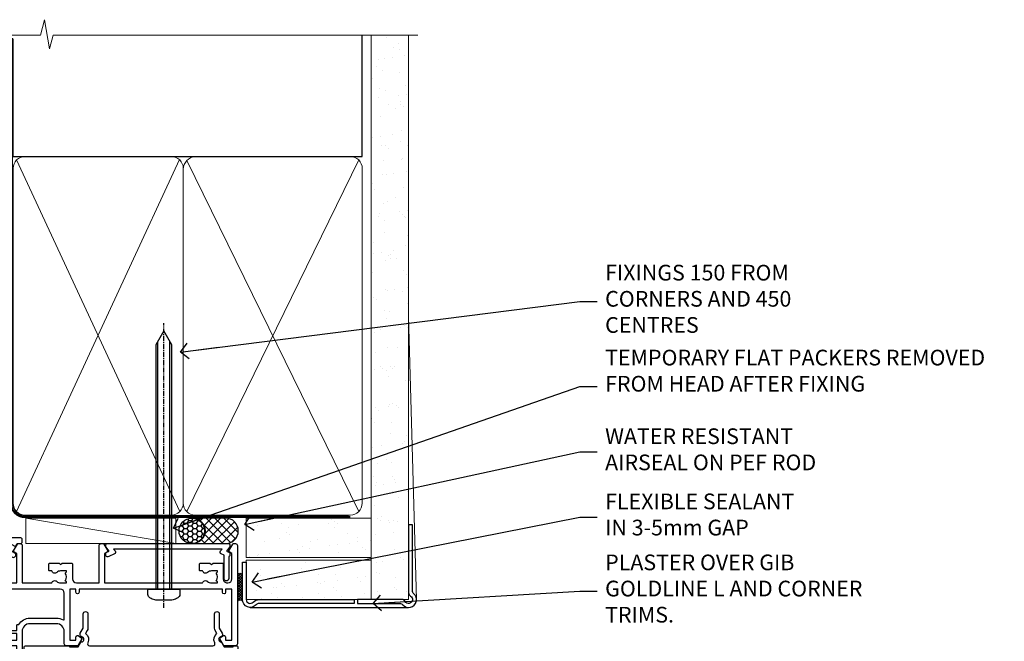
# Model space of a CAD drawing. Units: millimetres. Extents: x 0 to 210226, y -403 to 1143.
# Drawn here: x 782 to 1032, y 984 to 1143 of the extents above; entities that cross this region are included whole.
import ezdxf
from ezdxf import colors
from ezdxf.entities.mleader import LeaderData, LeaderLine
from ezdxf.math import Vec2, Vec3

# ---------------------------------------------------------------- set-up
doc = ezdxf.new("R2010")
doc.units = ezdxf.units.MM
for name, pattern in [('CENTER', [2, 1.25, -0.25, 0.25, -0.25]), ('CENTERLINE', [2, 1.25, -0.25, 0.25, -0.25]), ('Dashed', [564.4444465637206, 282.2222232818604, -282.2222232818602])]:
    doc.linetypes.add(name, pattern=pattern)
doc.layers.add('Aluminium Systems Ltd Joinery Detail', color=7, linetype='Continuous')
doc.layers.add('Aluminium Systems Ltd Notes', color=7, linetype='Continuous')
doc.styles.get("Standard").update_dxf_attribs({"font": 'arial.ttf'})

# ---------------------------------------------------------------- blocks, each defined once
blk = doc.blocks.new('90mm Framing Head CC Gib')
at = {"layer": 'Aluminium Systems Ltd Joinery Detail'}
h = blk.add_hatch(dxfattribs=at)
h.set_pattern_fill('AR-SAND', color=0, scale=0.15)
h.set_pattern_definition([(37.50000000000001, (61.66045092490373, 88.74499579476469), (-0.2400046943976069, 7.341198559940135), [0, -5.791200000000001, 0, -6.476999999999999, 0, -6.191249999999999]), (7.499999999999991, (61.66045092490373, 88.74499579476469), (6.74284924707004, 10.75237650852531), [0, -3.124199999999989, 0, -5.219699999999976, 0, -2.000249999999988]), (327.5, (56.97415092490365, 88.74499579476469), (11.86488555362187, 0.02155777017818536), [0, -1.905, 0, -6.858, 0, -8.9535]), (317.5, (56.97415092490365, 88.74499579476469), (11.45334678708446, 3.343939848858243), [0, -0.9524999999999999, 0, -4.495799999999999, 0, -5.1435])])
h.paths.add_polyline_path([(180.61357942141, 88.7708279423432), (171.1135900387524, 88.7708279423432), (171.113590038753, -54.99215190844598), (180.6135794214105, -54.99215190844598)])
at = {"layer": 'Aluminium Systems Ltd Joinery Detail', "color": 0, "linetype": 'Dashed'}
blk.add_line((79.90702482397339, 57.89868953384575, -1.000000000000032), (79.90702482397327, 87.85822892512624, -1.000000000000032), dxfattribs=at)
at = {"layer": 'Aluminium Systems Ltd Joinery Detail', "color": 0}
for p, q in [((168.8134264280377, 57.89868953384575, -1.000000000000025), (168.8134264280376, 88.7708279423432, -1.000000000000025)), ((79.90872482396972, 57.89868953384575, -1.000000000000025), (168.8134264280374, 57.89868953384575, -1.000000000000025))]:
    blk.add_line(p, q, dxfattribs=at)
at = {"layer": 'Aluminium Systems Ltd Joinery Detail', "color": 0, "lineweight": 5}
for p, q in [((80.79699455334858, -32.57602768084325, -1.000000000000025), (122.244289406273, 57.10359832773156, -1.000000000000025)), ((80.79699455334858, 57.00871980446937, -1.000000000000025), (122.3435558966331, -32.57602768084507, -1.000000000000025)), ((124.1251953553807, -32.57602768084325, -1.000000000000025), (167.9234566986623, 57.00871980447164, -1.000000000000025)), ((124.156780866489, 56.83464781023758, -1.000000000000025), (167.9234566986623, -32.57602768084325, -1.000000000000025)), ((182.6119125486681, -54.99215490149072), (180.6127294214112, 17.16652520017669))]:
    blk.add_line(p, q, dxfattribs=at)
at = {"layer": 'Aluminium Systems Ltd Joinery Detail', "color": 0, "linetype": 'Continuous', "lineweight": 5, "ltscale": 0.12, "elevation": -1.000000000000014}
blk.add_lwpolyline([(182.9879480272293, 88.7708279423432), (90.07936763175942, 88.7708279423432), (89.17565722327393, 85.3369242233066), (87.90906395990581, 92.75494913106832), (86.87170076539454, 88.7708279423432), (12.77629059318977, 88.7708279423432)], dxfattribs=at)
at = {"layer": 'Aluminium Systems Ltd Joinery Detail', "color": 0, "linetype": 'Dashed', "lineweight": 5, "ltscale": 0.01, "const_width": 0.25, "elevation": -0.7500000000000249}
blk.add_lwpolyline([(79.76741611105061, 88.09570103798342), (79.76838801660628, -30.42770876678014, 0.4175702237706115), (82.91930208207404, -33.61188689231176), (165.3356062361571, -33.60394172722226, 0.8591327104487766), (165.4728671864981, -33.94403600036094, 0.00905533045714731)], format="xyb", dxfattribs=at)
at = {"layer": 'Aluminium Systems Ltd Joinery Detail', "color": 0, "lineweight": 5}
blk.add_lwpolyline([(171.1135900387524, 88.7708279423432), (171.113590038753, -54.99215190844598), (180.6135794214105, -54.99215190844598), (180.61357942141, 88.7708279423432)], dxfattribs=at)
at = {"layer": 'Aluminium Systems Ltd Joinery Detail', "color": 0, "linetype": 'CENTER', "lineweight": 5, "ltscale": 3, "const_width": 0.5, "elevation": -0.5000000000000249}
blk.add_lwpolyline([(79.36830193081076, 82.75882767523399), (79.36883064616333, -30.42745069008379, 0.4209157528546889), (82.93271877258232, -33.99657167199439), (165.7748797079017, -33.99657167199439)], format="xyb", dxfattribs=at)
at = {"layer": 'Aluminium Systems Ltd Joinery Detail', "color": 0, "lineweight": 5, "elevation": -1.000000000000014}
blk.add_lwpolyline([(79.90702482397333, -28.31915806095822), (79.90702482397333, 54.8601428137099, -0.4142135623730941), (82.94557154410828, 57.89868953384575), (120.1949789058728, 57.89868953384575, -0.4142135623730958), (123.2335256260086, 54.8601428137099), (123.2335256260086, -28.31915806095822), (123.2335256260082, -30.42745069008379, -0.4142135623730958), (120.1949789058728, -33.46599741021964), (82.94557154410828, -33.46599741021964, -0.4142135623730941), (79.90702482397288, -30.42745069008379)], format="xyb", close=True, dxfattribs=at)
for points in [[(168.8134264280378, -28.52744340095887), (168.8134264280377, 54.86014281371126, 0.4142135623732923), (165.774879707902, 57.89868953384575), (126.2737723461404, 57.89868953384575, 0.3681854241386793), (123.2352256260055, 54.65185747371015), (123.2352256260055, -28.52744340095887)], [(168.8134264280378, 52.75185018458433), (168.8134264280378, -30.42745069008379, -0.4142135623730958), (165.7748797079024, -33.46599741021964), (126.2737723461409, -33.46599741021964, -0.4142135623730941), (123.2352256260055, -30.42745069008379), (123.2352256260055, 52.75185018458524)]]:
    blk.add_lwpolyline(points, format="xyb", dxfattribs=at)
at = {"layer": 'Aluminium Systems Ltd Joinery Detail', "color": 0}
blk.add_lwpolyline([(180.6119125486681, -35.99215490149072), (180.6119125486681, -53.26010409392188, 0.2679491924311203), (181.1119125486681, -54.12612949770619, -1.303225372841203), (179.7458871448837, -55.49215490149072, 0.267949192431124), (178.8798617410993, -54.99215490149072), (167.6119125486681, -54.99215490149072), (167.6119125486681, -55.99215490149072), (178.3758445711683, -55.99215490149072, -0.2134217652833892), (179.1212005636683, -56.32548823482398, 1.057279696267401), (181.9452458820015, -53.50144291649087, -0.2134217652833941), (181.6119125486681, -52.75608692399089), (181.6119125486681, -35.99215490149072)], format="xyb", close=True, dxfattribs=at)
blk = doc.blocks.new('Stucco Recessed CC AC35 Liner')
at = {"layer": 'Aluminium Systems Ltd Joinery Detail'}
h = blk.add_hatch(dxfattribs=at)
h.set_pattern_fill('HONEY', color=256, scale=0.25)
h.set_pattern_definition([(0, (30.50783152696386, 24000), (1.190625, 0.68740766125), [0.79375, -1.5875]), (120, (30.50783152696386, 24000), (-1.190624997398548, 0.6874076657558477), [0.7937499999999994, -1.587499999999999]), (59.99999999999999, (30.50783152696386, 24000), (2.601452275818872e-09, 1.374815327005847), [-1.5875, 0.79375])])
h.paths.add_polyline_path([(20.1620126560428, 2.251892196934932, -1), (26.65921629895541, 2.251892196934932, -1)])
h = blk.add_hatch(dxfattribs=at)
h.set_pattern_fill('ANSI37', color=256, scale=0.5)
h.set_pattern_definition([(45, (30.50783152696386, 24000), (-1.122532015133644, 1.122532015133644), []), (135, (30.50783152696386, 24000), (-1.122532015133644, -1.122532015133644), [])])
h.paths.add_polyline_path([(23.53566625760817, 5.500494018389873), (32.00446310626234, 5.500494018389873, -1), (32.00446310626438, -0.9967096245236462), (23.53566625760817, -0.9967096245236462, 1)])
h = blk.add_hatch(dxfattribs=at)
h.set_pattern_fill('AR-SAND', color=256, scale=0.15)
h.set_pattern_definition([(37.50000000000001, (105.6434465038456, -17.94156782380742), (-0.2400046943976069, 7.341198559940135), [0, -5.791200000000001, 0, -6.476999999999999, 0, -6.191249999999999]), (7.499999999999999, (105.6434465038456, -17.94156782380742), (6.74284924707004, 10.75237650852531), [0, -3.124200000000001, 0, -5.2197, 0, -2.00025]), (327.5, (100.9571465038457, -17.94156782380742), (11.86488555362187, 0.02155777017818643), [0, -1.905, 0, -6.858, 0, -8.9535]), (317.5, (100.9571465038457, -17.94156782380742), (11.45334678708446, 3.343939848858244), [0, -0.9524999999999999, 0, -4.495799999999999, 0, -5.1435])])
h.paths.add_polyline_path([(69.10932036465965, 5.4968978986617), (69.10932036465965, -4.5031021013383), (37.28122150749186, -4.503137439754937), (37.28122150749186, 5.496862560245063)])
h = blk.add_hatch(dxfattribs=at)
h.set_pattern_fill('AR-SAND', color=256, scale=0.15)
h.set_pattern_definition([(37.50000000000001, (105.6434465038456, -7.207144306135888), (-0.2400046943976069, 7.341198559940135), [0, -5.791200000000001, 0, -6.476999999999999, 0, -6.191249999999999]), (7.499999999999999, (105.6434465038456, -7.207144306135888), (6.74284924707004, 10.75237650852531), [0, -3.124200000000001, 0, -5.2197, 0, -2.00025]), (327.5, (100.9571465038457, -7.207144306135888), (11.86488555362187, 0.02155777017818643), [0, -1.905, 0, -6.858, 0, -8.9535]), (317.5, (100.9571465038457, -7.207144306135888), (11.45334678708446, 3.343939848858244), [0, -0.9524999999999999, 0, -4.495799999999999, 0, -5.1435])])
h.paths.add_polyline_path([(69.10932036465965, -5.23752561900983), (69.10932036465965, -15.23752561900983), (37.28122150749186, -15.23756095742647), (37.28122150749186, -5.237560957426467)])
at = {"layer": 'Aluminium Systems Ltd Joinery Detail', "lineweight": 5}
h = blk.add_hatch(dxfattribs=at)
h.set_pattern_fill('ANSI37', color=256, scale=0.15)
h.set_pattern_definition([(45.00000000000001, (-124.3865458397559, -567.4521688094464), (-0.3367596045400932, 0.3367596045400932), []), (135, (-124.3865458397559, -567.4521688094464), (-0.3367596045400932, -0.3367596045400932), [])])
edge = h.paths.add_edge_path()
edge.add_arc((35.67151449061203, -9.505003292950278), 0.9866125402710012, 51.83121232280979, 132.263901216659)
edge.add_line((35.00797179735491, -8.774855774401658), (35.00797179735491, -15.78308196227226))
edge.add_arc((35.71810245875167, -16.29457436684606), 0.8751628626695301, 45.838321747589305, 144.2355755388267, ccw=False)
edge.add_arc((38.28122150744275, -15.23756095743374), 1.99999999995119, 179.9999999997916, 192.3918244982081, ccw=False)
edge.add_line((36.28122150749186, -15.23756095742647), (36.28122150749141, -8.729334769555862))
blk.add_line((-18.89718788643233, 5.500494018389873), (19.36909725866639, -0.9967096245236462, -1.000000000000011), dxfattribs=at)
at = {"layer": 'Aluminium Systems Ltd Joinery Detail'}
for p, q in [((35.00797179735582, -8.77485577439802, -1.000000000000011), (35.00797179735582, -15.78308196226862, -1.000000000000011)), ((38.28122150749186, -17.23756095742647, -1.000000000000011), (78.60761283109741, -17.23790717163502, -1.000000000000011))]:
    blk.add_line(p, q, dxfattribs=at)
at = {"layer": 'Aluminium Systems Ltd Joinery Detail', "lineweight": 5}
blk.add_lwpolyline([(-18.89718788643233, 5.500494018389873), (19.3690972586582, 5.500494018389873), (19.36909725866639, -0.9967096245236462), (-18.89718788643643, -0.9967096245236462)], close=True, dxfattribs=at)
at = {"layer": 'Aluminium Systems Ltd Joinery Detail'}
blk.add_lwpolyline([(23.53566625761226, -0.9967096245236462), (32.00446310626643, -0.9967096245236462, 0.9999999999993697), (32.00446310626234, 5.500494018389873), (23.53566625760817, 5.500494018389873, -0.9999999999993697)], format="xyb", close=True, dxfattribs=at)
at = {"layer": 'Aluminium Systems Ltd Joinery Detail', "lineweight": 5, "elevation": -1.000000000000011}
for points in [[(37.28122150749186, -4.503137439754937), (69.10932036465965, -4.5031021013383), (69.10932036465965, 5.4968978986617), (37.28122150749186, 5.496862560245063)], [(37.28122150749186, -15.23756095742647), (69.10932036465965, -15.23752561900983), (69.10932036465965, -5.23752561900983), (37.28122150749186, -5.237560957426467)]]:
    blk.add_lwpolyline(points, close=True, dxfattribs=at)
at = {"layer": 'Aluminium Systems Ltd Joinery Detail', "elevation": -1.000000000000011}
blk.add_lwpolyline([(37.28122150749186, -5.737560957426467), (37.28122150749186, -15.23756095742647, 0.6885002580691579), (39.02657749999162, -15.90422762409071, -0.2134217652833945), (40.51728948499112, -15.23756095742647), (64.78122150749186, -15.23756095742647), (64.78122150749186, -16.23756095742647), (40.51728948499112, -16.23756095742647, 0.2134217652833893), (39.77193349249137, -16.57089429075859, -0.6885002580691693), (36.28122150749186, -15.23756095742647), (36.28122150749186, -5.737560957426467)], format="xyb", close=True, dxfattribs=at)
at = {"layer": 'Aluminium Systems Ltd Joinery Detail'}
blk.add_circle((23.41061447749911, 2.251892196934932), 3.248601821456305, dxfattribs=at)
at = {"layer": 'Aluminium Systems Ltd Joinery Detail', "lineweight": 5}
for centre, radius, start, end in [((35.67148843819814, -9.504274591352441, -1.000000000000011), 0.9860558519677073, 51.80385569436337, 132.2912578452005), ((35.71810245875258, -16.2945743668497, -1.000000000000011), 0.8751628626701816, 45.83832174771749, 144.2355755386751)]:
    blk.add_arc(centre, radius, start, end, dxfattribs=at)
blk = doc.blocks.new('_Open90')
at = {"color": 0, "linetype": 'ByBlock', "lineweight": -2}
for p, q in [((0, 0), (-2.439666651745029, 0)), ((-0.5, 0.5), (0, 0)), ((0, 0), (-0.5, -0.5))]:
    blk.add_line(p, q, dxfattribs=at)
blk = doc.blocks.new('F880-20761')
at = {"flags": 128}
blk.add_lwpolyline([(53.19993979992671, 8.899999999999185, 0.414213562373095), (53.39993979992653, 8.699999999999367), (54.09993979992635, 8.699999999999367, 0.414213562373095), (54.39993979992653, 8.999999999999549), (54.39993979992653, 9.499999999999549, 0.414213562373095), (53.89993979992653, 9.999999999999549), (0.5, 9.999999999999549, 0.414213562373095), (0, 9.499999999999549), (0, 8.999999999999549, 0.414213562373095), (0.3000000000001819, 8.699999999999367), (11.30006019992618, 8.699999999999367, 0.414213562373095), (11.500060199926, 8.899999999999185), (11.500060199926, 8.999999999999549), (13.74536066385201, 8.999999999999606), (14.42685784688365, 7.819619537214923, 0.2679476523872263), (14.60006204532158, 7.71961999999667, -0.7673213018796514), (14.90006604034136, 6.600008129737493), (14.50006314118548, 6.369056678453038, 0.4142090346458582), (14.28045812132007, 5.549445487081815), (15.02681759081099, 4.25672094186621), (15.02681759081099, 0.5999999999999126, 0.9999999999999999), (16.2268175908099, 0.5999999999999126), (16.22681759081081, 4.25672094186621, 0.1316531771312074), (16.06604647222923, 4.856723718547531), (15.61702604860841, 5.634445107027663, 0.3819415662783746), (16.18910723488045, 7.965133761450037, -0.5658703134631382), (16.63051164128285, 8.699999999999367), (48.06948835856895, 8.699999999999367, -0.56587031346322), (48.51089276497225, 7.965133761450037, 0.3819415662783539), (49.0829739512443, 5.634445107029482), (48.63395352762348, 4.856723718547531, 0.1316531771312601), (48.47318240904187, 4.25672094186621), (48.4731824090419, 0.599999999999909, 0.9999999999999999), (49.67318240904171, 0.599999999999909), (49.67318240904171, 4.25672094186621), (50.41954187853173, 5.549445487081815, 0.4142090346458581), (50.19993685866723, 6.369056678453038), (49.79993395951135, 6.600008129737493, -0.7673213018794922), (50.09993795453113, 7.71961999999667, 0.2679476523871789), (50.273142152969, 7.819619537214866), (50.95463933600064, 8.999999999999606), (53.19993979992671, 8.999999999999549)], format="xyb", close=True, dxfattribs=at)
blk = doc.blocks.new('F803-20642')
at = {"flags": 128}
for points in [[(43.9865751806592, 7.335450283687118, 0.5666580929875975), (42.75887261842928, 6.950010723232362), (42.17499858885435, 6.950010723243048, 0.4142135623784227), (41.97499858885089, 6.75001072324323), (41.97499858885135, 5.15001072320967, 0.414213562373095), (42.17499858885117, 4.950010723209852), (44.59999858891319, 4.950010723209852), (44.99999858891283, 5.350010723209943), (45.39999858891247, 4.950010723209852), (47.82499858897268, 4.950010723209845, 0.414213562373095), (48.02499858897249, 5.150010723209663), (48.02499858897284, 9.000010723207753, -0.4142135623730452), (49.02499858897278, 10.00001072320764), (54.7999985888398, 10.00001072320809), (54.7999985888398, 0.4999999980068299, 0.4142135300680742), (55.29999853369168, -1.993170073433248e-09), (55.82037772837248, -5.938842484454199e-08, 0.2679492219855688), (55.99358283118875, 0.09999994061216633), (56.9732036695907, 1.796753004891615, 0.4142135623746078), (56.89999858883471, 2.069958085649704), (56.19999858883941, 2.474103274082028), (56.19999858883943, 10.00001072320764), (81.15894358172488, 10.00001072320718, 0.5666580929713123), (82.3866461439302, 9.614571162783806, -0.1837465194457515), (83.40006955219906, 10.00001072320741), (84.92506955220597, 10.00001072322242), (84.92506955220597, 9.754637660753462), (84.56828732796157, 9.455261827979585, -0.3639702342667678), (84.56828732796203, 7.494759618434829), (84.92506955220597, 7.195383785660953), (84.92506955220597, 6.950010723253046), (83.40006955220633, 6.950010723206661, -0.1837465194615916), (82.38664614384072, 7.335450283660736, 0.5666580929875811), (81.15894358161711, 6.950010723232355), (80.5750093520644, 6.950010723243041, 0.4142135623784227), (80.37500935206094, 6.750010723243223), (80.3750093520614, 5.150010723209663, 0.414213562373095), (80.57500935206122, 4.950010723209845), (83.00000935212324, 4.950010723209845), (83.40000935212288, 5.350010723209936), (83.80000935212252, 4.950010723209845), (86.22500935218272, 4.950010723209838, 0.414213562373095), (86.42500935218254, 5.150010723209656), (86.42500935218288, 9.00001072320786, -0.4142135623731367), (87.42500935218322, 10.00001072320786), (87.59999858883748, 10.00001072320786, -0.4142135623728952), (88.59999858883725, 9.000010723208314), (88.5999985888404, 2.47410327408185), (87.89999858884653, 2.069958085650152, 0.4142135623745509), (87.82679350809008, 1.796753004891608), (88.806414346492, 0.09999994061215922, 0.267949221985766), (88.97961944930842, -5.938843194996934e-08), (89.50000005512447, -1.992608744671998e-09, 0.4142135300682074), (89.99999999997658, 0.4999999980073913), (89.99999999997658, 25.50000001103079, 0.414213562373095), (89.49999999997658, 26.00000001103079), (86.61247491298877, 26.00000001105353, 0.2679589573964787), (86.43926618802038, 25.8999936988311), (85.50003388414711, 24.2730587050596, 0.4141991680877466), (85.57324040904155, 23.99986120675599), (86.24779564470077, 23.61039513536024, 0.7792144500507142), (87.00000295739233, 23.80000001105371), (87.00000295739233, 24.60000001103025), (88.59999999997694, 24.60000001103025), (88.59999999997694, 11.60001072320322), (87.00000295739233, 11.60001072320311), (87.00000295739233, 12.40001072320318, 0.9999999999999999), (86.20000295739237, 12.40001072320318), (86.20000295739226, 11.60001072320311), (49.69999704262364, 11.60001072320277), (49.69999704262364, 12.40001072320273, 0.9999999999999999), (48.89999704262368, 12.40001072320273), (48.89999704262368, 11.60001072320277), (47.30000000003815, 11.60001072320277), (47.30000000003997, 24.60000001103116), (48.89999704262368, 24.60000001103025), (48.89999704262368, 23.80000001105371, 0.7792144500507141), (49.65220435531523, 23.61039513536024), (50.32675959097446, 23.99986120675611, 0.4141991680885164), (50.39996611586889, 24.2730587050596), (49.46073381199562, 25.89999369883024, 0.267958957398346), (49.28752508702576, 26.00000001105262), (46.40000000004079, 26.00000001100896, 0.4142135623736278), (45.90000000003988, 25.50000001100896), (45.90000000004022, 22.40000001101645, -0.414213562373095), (43.90000000004045, 20.40000001101622), (37.2000000000811, 20.40000001101542, -0.4142135623720545), (35.20000000008093, 22.40000001100815), (35.19999999999914, 44.50000001105445, 0.414213562373095), (34.69999999999914, 45.00000001105445), (32.19999999999914, 45.00000001105445, 0.414213562373095), (31.69999999999914, 44.50000001105445), (31.69999999999914, 43.20000001105392, 0.9999999999999999), (32.59999999999787, 43.20000001105392), (32.59999999999878, 44.00000001105445), (34.09999999999878, 44.00000001105445), (34.09999999999878, 38.50000001105388), (32.59999999999878, 38.50000001105388), (32.59999999999878, 39.30000001105451, 0.9999999999999999), (31.69999999999823, 39.30000001105451), (31.70000000000017, 38.00000001105285, 0.4142135623724957), (32.20000000000017, 37.50000001105399), (33.7999999999986, 37.50000001105388), (33.79999999999859, 29.80000001105372), (32.09999999999877, 29.80000001105463, 0.9999999999999999), (32.09999999999877, 29.00000001105445), (33.79999999999859, 29.00000001105445), (33.79999999999859, 26.00000001100897), (23.48871270555742, 26.00000001105445, 0.2679793930045895), (23.05567182911022, 25.74995120494031), (21.75699999999802, 23.50000001105445), (17.19999999999931, 23.50000001105445), (17.19999999999931, 25.00000001105445), (18.69999999999914, 25.00000001105445, 0.9999999999999999), (18.69999999999914, 26.00000001105445), (0.5000000000002292, 26.00000001105445, 0.414213562373095), (2.291500322826323e-13, 25.50000001105445), (-2.291500322826323e-13, 0.499999999997728, 0.4142135623733614), (0.5000000000015898, 1.77635683940025e-15), (1.020377784731606, 1.77635683940025e-15, 0.2679491924319853), (1.193582865488819, 0.1000000000005361), (2.173203669603708, 1.796753004891629, 0.414213562374551), (2.099998588846802, 2.069958085649718), (1.39999858885295, 2.474103274081871), (1.399998588856079, 9.000010723208222, -0.4142135623729452), (2.399998588856022, 10.00001072320765), (2.574987825532617, 10.00001072320765, -0.414213562369632), (3.574987825533867, 9.000010723219477), (3.574987825579456, 5.150010723209677, 0.414213562373095), (3.774987825579274, 4.950010723209859), (6.199987825639482, 4.950010723209859), (6.599987825639118, 5.35001072320995), (6.999987825638755, 4.950010723209859), (9.424987825700782, 4.950010723209852, 0.414213562373095), (9.6249878257006, 5.15001072320967), (9.624987825701055, 6.75001072324323, 0.4142135623784227), (9.424987825697599, 6.950010723243048), (8.841113796065315, 6.950010723207692, 0.5666580929713126), (7.613411233860006, 7.335450283631078, -0.1837465194457514), (6.599987825591143, 6.950010723207471), (5.07498782558423, 6.950010723192465), (5.07498782558423, 7.195383785661308), (5.431770049828629, 7.494759618435184, -0.3639702342667677), (5.431770049828174, 9.45526182797994), (5.07498782558423, 9.754637660753817), (5.07498782558423, 10.00001072316172), (6.599987825583867, 10.00001072320811, -0.18374651946159), (7.613411233949478, 9.614571162754148, 0.5666580929875871), (8.841113796179002, 10.00001072320719), (28.19998923666776, 10.00001072320719), (28.5999892366674, 10.40001072320774), (28.99998923666703, 10.00001072320765), (33.79999858898441, 10.00001072320765), (33.79999858898441, 2.474103274081978), (33.09999858898914, 2.069958085649711, 0.4142135623746079), (33.02679350823311, 1.796753004891622), (34.00641434663518, 0.09999994061211659, 0.2679492219855619), (34.17961944945145, -5.938847458253349e-08), (34.69999864413217, -1.99316296800589e-09, 0.4142135300680742), (35.19999858898404, 0.499999998006837), (35.19999858898404, 10.0000107232081), (42.75887261854331, 10.00001072323345, 0.5666580929713123), (43.98657518074862, 9.614571162810075, -0.1837465194457515), (44.99999858901748, 10.00001072323368), (46.52499858902439, 10.00001072324869), (46.52499858902439, 9.754637660779844), (46.16821636477999, 9.455261828005968, -0.3639702342667678), (46.16821636478045, 7.494759618461211), (46.52499858902439, 7.195383785687335), (46.52499858902439, 6.950010723279428), (44.99999858902476, 6.950010723233044, -0.1837465194615946)], [(33.7999999999995, 24.60000001105299), (33.7999999999999, 22.90000001105505), (32.59999999999877, 22.90000001105545, 0.9999999999999999), (32.59999999999877, 22.10000001105481), (33.79999999999995, 22.10000001105481), (33.79999999999995, 20.80000001105486, 0.4142135623730534), (33.99999999999994, 20.60000001105481), (34.31555897968622, 20.60000001105481, 0.2587771750804047), (37.20000000008054, 19.00000001101636), (43.90000000003982, 19.00000001101557, 0.1316524975873372), (45.60000000003953, 19.45551363814797, -0.577350269189602), (45.90000000003943, 19.28230855739104), (45.90000000003863, 12.60001072320301, -0.4142135623730617), (44.90000000003863, 11.60001072320324), (1.399999999999864, 11.60001072320324), (1.399999999999382, 22.10000001105436), (2.600000000000591, 22.10000001105482, 0.9999999999999999), (2.600000000000591, 22.90000001105545), (1.399999999999411, 22.90000001105506), (1.399999999999411, 24.60000001105482), (15.79999999999967, 24.60000001105391), (15.79999999999967, 23.50000001105491, 0.414213562373095), (17.19999999999976, 22.10000001105482), (21.75699999999802, 22.1000000110539, 0.2679793930049726), (22.96951445405261, 22.80013666817285), (24.00839557556424, 24.60000001105299)]]:
    blk.add_lwpolyline(points, format="xyb", close=True, dxfattribs=at)
blk = doc.blocks.new('Z104-21652')
at = {"flags": 128}
for points in [[(-4.973799150320701e-14, 50.50000000000067), (7.105427357601002e-15, 0.5000000000001563, 0.414213562373145), (0.5000000000001776, 1.27897692436818e-13), (3.49999999999995, 1.06581410364015e-12, 0.414213562373095), (3.99999999999995, 0.5000000000010658), (4.000000000000234, 1.643291982426192, 1.007481545894343), (3.10004999999996, 1.650000000001157), (3.10004999999996, 1.000000000001066), (1.700049999999869, 1.000000000001066), (1.700049999999926, 1.900000000001157, 0.4142135623729702), (1.500050000000051, 2.100000000000946), (1.400000000000041, 2.100000000000946), (1.400000000000041, 5.30000000000085), (1.500050000000165, 5.30000000000085, 0.4142135623730534), (1.700050000000211, 5.500000000000838), (1.700049999999869, 6.400000000001157), (3.10004999999996, 6.400000000001157), (3.100050000000017, 5.750000000001066, 1.007481545926671), (3.99999999999995, 5.756708017604907), (3.99999999999995, 8.13603854315788), (3.884666621829815, 8.566468570297204, 0.9999999999999992), (3.015333378169721, 8.333531429705019), (3.100000000000087, 8.017551295330279), (3.100000000000087, 7.400000000001157), (1.400000000000041, 7.400000000001128), (1.399999999999785, 12.77639320225128, 0.4472135954998159), (1.399999999999814, 13.22360679775112), (1.399999999999814, 18.6000000000012), (3.510222252113131, 18.6000000000012), (3.510222252113131, 17.15000000000116, 0.414213562373095), (3.010222252113131, 16.65000000000116), (3.010222252113415, 16.62764571353202, 0.4931454260312598), (3.299999999999905, 16.25000000000129), (5.199999999999996, 16.25000000000107), (5.199999999999996, 16.65000000000116, 0.414213562373095), (4.699999999999996, 17.15000000000116), (4.410222252113222, 17.15000000000116), (4.410222252113222, 18.00000000000107), (8.400000000000041, 18.00000000000107), (8.800000000000132, 18.40000000000116), (9.200000000000223, 18.00000000000107), (25.90000000000055, 18.00000000000107), (26.29999999999996, 18.4000000000007), (26.69999999999937, 18.00000000000107), (28.72500000000037, 18.00000000000107, 0.414213562373095), (29.22500000000037, 18.50000000000107), (29.22500000000037, 21.90550000000114), (34.59999999999992, 21.90550000000114), (34.59999999999992, 18.30000000000173), (34.90000000000033, 18.00000000000144), (34.90000000000033, 16.90000000000116, 0.9999999999999999), (36.20000000000005, 16.90000000000116), (36.20000000000005, 50.50000000000061, 0.414213562373095), (35.70000000000005, 51.00000000000061), (33.20000000000028, 51.00000000000061, 0.414213562373095), (32.70000000000028, 50.50000000000061), (32.70000000000028, 49.35000000000058, 0.9999999999999999), (33.60000000000014, 49.35000000000058), (33.60000000000037, 50.00000000000055), (35.10000000000037, 50.00000000000061), (35.10000000000014, 44.60000000000058), (33.60000000000014, 44.60000000000058), (33.60000000000014, 45.25000000000061, 0.9999999999999999), (32.70000000000005, 45.25000000000061), (32.70000000000028, 44.60000000000058, 0.414213562373095), (33.70000000000028, 43.60000000000058), (34.90000000000033, 43.60000000000058), (34.90000000000033, 37.30000000000062), (34.60000000000014, 37.00000000000061), (34.60000000000037, 32.00000000000112), (4.100000000000314, 32.00000000000044), (4.100000000000314, 33.1360385431572), (3.984666621830179, 33.56646857029652, 0.9999999999999992), (3.115333378170085, 33.33353142970434), (3.20000000000045, 33.0175512953296), (3.20000000000045, 32.40000000000047), (1.400000000000269, 32.40000000000047), (1.400000000000269, 37.71715728752595, 0.707106781186166), (1.400000000000269, 38.28284271247502), (1.400000000000496, 43.60000000000043), (3.20000000000045, 43.60000000000046), (3.20000000000045, 42.98244870467134), (3.115333378170085, 42.6664685702966, 0.9999999999999999), (3.984666621830179, 42.43353142970442), (4.100000000000314, 42.86396145684374), (4.100000000000314, 43.60000000000061), (5.199999999999768, 43.60000000000063, 0.4142135623731367), (6.200000000000081, 44.60000000000063), (6.199999999999996, 45.25000000000061, 0.9999999999999999), (5.300000000000246, 45.25000000000061), (5.299999999999905, 44.60000000000058), (3.800000000000132, 44.60000000000058), (3.799975898776388, 45.25001668503477, 0.9999814612449384), (2.899975899085838, 45.25000000000055), (2.899975899085753, 44.80000000000059), (1.400000000000382, 44.80000000000062), (1.400000000000496, 49.80000000000051), (2.899823879884885, 49.80000000000051), (2.899823879884885, 49.35000000000046, 1.000018539098753), (3.799823879575605, 49.35001668503467), (3.799799779589144, 50.0000000000005), (5.299999999999905, 50.00000000000067), (5.299999999999905, 49.35000000000058, 0.9999999999999999), (6.200000000000337, 49.35000000000058), (6.199999999999996, 50.50000000000061, 0.414213562373095), (5.699999999999996, 51.00000000000061), (0.4999999999999503, 51.00000000000067, 0.414213562373095)], [(11.06752196646477, 22.9476929213493, -0.1726172515546107), (11.72500000000009, 21.1000000000012), (11.72500000000009, 19.30000000000125), (23.37499999999978, 19.30000000000125), (23.37499999999978, 21.1000000000012, -0.1726172515545988), (24.03247803353543, 22.9476929213495, -0.9999999999998778), (25.11778769269768, 22.06332707865342, 0.1726172515546417), (24.77499999999987, 21.10000000000143), (24.77499999999964, 19.57500000000134), (25.06507934937714, 19.57500000000134), (25.34028640364887, 19.91485240877961, 0.3541185725308039), (27.25971359635128, 19.9148524087794), (27.53492065062256, 19.57500000000134), (27.82500000000028, 19.57500000000134), (27.82500000000028, 21.10000000000143, 0.1726172515546215), (27.48221230730224, 22.06332707865316, -0.6338922173306714), (28.02860878091042, 23.20550000000112), (34.59999999999969, 23.20550002992506), (34.60000000000037, 24.30550043797977, -1), (34.59999999999992, 25.10550043797979), (34.59999999999992, 26.5054998703305), (33.19999990025372, 26.50550017954485, -1), (33.20000009974684, 27.50550017954485), (34.59999999999992, 27.50549987033052), (34.59999999999969, 30.70000002992511), (1.400000000000382, 30.69999999735207), (1.400000000000269, 27.50549984040656), (2.99999990025362, 27.50550017954485, -0.9999999999999999), (3.000000099746735, 26.50550017954485), (1.400000000000155, 26.50549986035584), (1.400000000000269, 25.10550059757436), (1.600000000000314, 25.10550059757433, -0.9999999999999999), (1.600000000000314, 24.30550059757432), (1.400000000000269, 24.30550059757432), (1.400000000000269, 19.90000000000116), (3.510222252113131, 19.90000000000116, -0.2559241411156033), (4.605667367123637, 19.30000000000098), (5.874999999999723, 19.30000000000102), (5.87499999999995, 21.1000000000012, -0.1726172515546217), (6.532478033535604, 22.94769292134926, -1.000000000000008), (7.617787692697853, 22.06332707865316, 0.1726172515546181), (7.274999999999643, 21.10000000000143), (7.274999999999586, 19.57500000000134), (7.565079349377079, 19.57500000000134), (7.840286403648584, 19.91485240877982, 0.3541185725308134), (9.759713596351226, 19.91485240877944), (10.0349206506225, 19.57500000000134), (10.32500000000022, 19.57500000000134), (10.32500000000022, 21.10000000000143, 0.1726172515546215), (9.982212307302184, 22.06332707865316, -1.000000000000079)]]:
    blk.add_lwpolyline(points, format="xyb", close=True, dxfattribs=at)
blk = doc.blocks.new('F079-21199')
at = {"flags": 128}
blk.add_lwpolyline([(4.549999999993815, 1.5), (4.549999999993815, 3.024999999999636, 0.1837465194582998), (4.16456043954804, 4.038423408356721, -0.9999999999941463), (5.285439560428131, 5.035233318218161, -0.1837465194588356), (6.05000000000291, 3.024999999999636), (6.05000000000291, 0.5, -0.414213562373095), (5.55000000000291, 0), (0.5, 0, -0.414213562373095), (0, 0.5), (0, 18.5, -0.414213562373095), (0.5, 19), (1.291732411252269, 19), (1.62812559645954, 19.58265008810213, -0.414213562374809), (1.901330677217629, 19.65585516885949), (2.656716846094241, 19.21973276091376, 0.9999999999998311), (3.406716846098789, 20.51877086658715), (1.899998588853123, 21.38867505801227, -0.9999999999992361), (2.499998588857125, 22.42790554255043), (4.0067168461037, 21.55800135112804, -0.3089224212102952), (4.959442485286672, 19.57535751301202, 0.4592529226835803), (5.453731110719673, 19.00000000000182), (29.74626606711627, 19.0000000000018, 0.459252922683576), (30.24055469255021, 19.57535751301201, -0.3089224212102922), (31.19328033173224, 21.55800135112803), (32.69999858897881, 22.42790554255042, -0.9999999999992363), (33.29999858898373, 21.38867505801225), (31.79328033173806, 20.51877086658713, 0.9999999999998307), (32.54328033174261, 19.21973276091374), (33.29866650061831, 19.65585516885947, -0.4142135623748087), (33.57187158137643, 19.58265008810211), (33.90826476658367, 18.99999999999999), (34.69999717783594, 18.99999999999999, -0.414213562373095), (35.19999717783594, 18.49999999999999), (35.19999717783594, 17.99999999999999, -0.414213562373095), (34.69999717783594, 17.49999999999999), (1.900000000000546, 17.5, 0.414213562373095), (1.400000000000546, 17), (1.400000000000489, 5.283068941077545, -0.6122479732056616), (1.885439560428495, 4.038423408327617, 0.1837465194528841), (1.500000000009095, 3.024999999999636), (1.499999999994543, 1.5), (1.745373062453837, 1.5), (2.044748895229532, 1.856782224245762, 0.3639702342661637), (4.005251104773379, 1.856782224245762), (4.304626937549074, 1.5)], format="xyb", close=True, dxfattribs=at)
blk = doc.blocks.new('F553-21329')
at = {"flags": 128}
blk.add_lwpolyline([(29.99797468465365, 1.400000000000201), (2.406560966880793, 1.39999999999975), (2.773210330715958, 1.869289785189892, 0.4823427408180796), (2.590514084782431, 2.630274416371435), (1.155838782803446, 3.299274496647257, 0.3711155392033256), (0.4022678257668169, 3.087152303471498), (0.4022678257668737, 2.423827345378101, 0.1380619237012222), (0.6486968687161472, 2.211705152202398), (1.285802639783274, 1.914617852100378), (0.4658645996848101, 0.8651450187596765, 0.167342609081435), (0.4022678257668169, 0.6804465761619554), (0.4022678257668169, 0.3000000000001251, 0.414213562373095), (0.7022678257668282, 1.13686837721616e-13), (31.70226782576734, 1.101341240428155e-13, 0.4142135623729238), (32.00226782576733, 0.299999999999951), (32.00226782576756, 0.6804465761616107, 0.1673426090816235), (31.93867105184954, 0.8651450187595309), (31.11873301175071, 1.914617852100374), (31.75583878281784, 2.211705152202395, 0.1380619237016508), (32.0022678257676, 2.423827345378978), (32.00226782576762, 3.087152303470813, 0.1584354267926335), (31.7117181506617, 3.317744714492246), (31.7117181506617, 8.89999999999986, 0.9999999999999049), (30.51171815066097, 8.899999999999746), (30.51171815066143, 2.955615676515773), (29.81402156675201, 2.630274416370977, 0.4823427408180201), (29.63132532081848, 1.869289785189633)], format="xyb", close=True, dxfattribs=at)
blk = doc.blocks.new('8x65 Pan')
at = {"linetype": 'CENTERLINE'}
blk.add_line((0, 4.800000000000011), (0, -67.79999999999988), dxfattribs=at)
for p, q in [((-1.531999999999925, 0), (-1.531999999999925, -63.14649816280436)), ((1.532000000000039, 0), (1.532000000000039, -63.14649816280453))]:
    blk.add_line(p, q)
blk.add_lwpolyline([(-1.796026546969983, 2.800000000000011, 0.06667674993986063), (-2.322378596749843, 2.729495664595504, 0.06234506475856143), (-3.542857445068819, 2.226610478703464, 0.2701551137951499), (-4.050000000000239, 1.356500405873334), (-4.050000000000239, 0), (4.049999999999784, 0), (4.049999999999784, 1.356500405873334, 0.2701551137951499), (3.542857445068364, 2.226610478703464, 0.06234506475854031), (2.322378596749843, 2.72949566459539, 0.06667674993988205), (1.796026546969813, 2.800000000000011)], format="xyb", close=True)
blk.add_lwpolyline([(2.032000000000096, 0), (2.032000000000039, -62.28047275902006), (0, -65.80000000000004), (-2.031999999999925, -62.28047275901994), (-2.031999999999925, 0)])
blk = doc.blocks.new('AC35 Awning Head')
at = {"layer": 'Aluminium Systems Ltd Joinery Detail', "lineweight": 5}
h = blk.add_hatch(dxfattribs=at)
h.set_pattern_fill('NET', color=256, scale=0.5, angle=-45.00000000000003)
h.set_pattern_definition([(314.9999999999999, (-831.7155215831062, 463.7779748980266), (1.122532015133645, 1.122532015133644), []), (44.99999999999994, (-831.7155215831062, 463.7779748980266), (-1.122532015133644, 1.122532015133645), [])])
edge = h.paths.add_edge_path()
edge.add_line((71.26342887916542, -62.50602518697542), (71.26342887916724, -62.41444311730856))
edge.add_arc((60.65617026678171, -57.50602518697997), 11.68787841521306, 334.6723800043508, 335.1680647282543, ccw=False)
edge.add_line((71.2205681127947, -62.50602518697542), (71.26342887916542, -62.50602518697542))
edge = h.paths.add_edge_path()
edge.add_arc((76.34587567593633, -33.87581891097943), 26.68783599326924, 259.2201837256427, 280.8166800735085)
edge.add_line((81.3543090595507, -60.0894830014031), (81.3543090595507, -63.00041469360167))
edge.add_line((81.3543090595507, -63.00041469360167), (71.3543090595507, -63.00041469358712))
edge.add_line((71.3543090595507, -63.00041469358712), (71.35430905955161, -60.09269997486399))
at = {"layer": 'Aluminium Systems Ltd Joinery Detail', "linetype": 'Continuous', "lineweight": 5}
for p, q in [((-1.10680346408617, -27.81588070760404), (-1.10680346408617, -107.0818013966134)), ((59.76884955920684, -107.0818013966134), (59.76884955920684, -72.19788172948302)), ((95.95957234878176, -107.0818013966134), (95.95957234878176, -72.29146120049427))]:
    blk.add_line(p, q, dxfattribs=at)
at = {"layer": 'Aluminium Systems Ltd Joinery Detail', "lineweight": 5, "ltscale": 3}
for p, q in [((66.3586149632996, -60.00000010109125), (66.35861496329949, -107.0818013966134)), ((67.3586149632996, -60.00000010109125), (67.35861496329949, -107.0818013966134)), ((68.3586149632996, -60.00000010109125), (68.35861496329949, -107.0818013966134)), ((69.3586149632996, -60.00000010109125), (69.35861496329949, -107.0818013966134)), ((70.3586149632996, -60.00000010109125), (70.35861496329949, -107.0818013966134)), ((82.3543090595507, -60.0894830014031), (82.35430905955059, -107.0818013966134)), ((83.3543090595507, -60.0894830014031), (83.35430905955059, -107.0818013966134)), ((84.3543090595507, -60.0894830014031), (84.35430905955059, -107.0818013966134)), ((85.3543090595507, -60.0894830014031), (85.35430905955059, -107.0818013966134)), ((86.3543090595507, -60.08948300140128), (86.35430905955059, -107.0818013966134))]:
    blk.add_line(p, q, dxfattribs=at)
at = {"layer": 'Aluminium Systems Ltd Joinery Detail', "lineweight": 5}
for p, q in [((71.3543090595507, -66.87175566875067), (81.3543090595507, -63.00041469358712)), ((71.3543090595507, -63.00041469358712), (81.3543090595507, -66.87175566875067))]:
    blk.add_line(p, q, dxfattribs=at)
at = {"layer": 'Aluminium Systems Ltd Joinery Detail'}
for points in [[(92.28058587928456, -25.62528768377069), (91.99869389686921, -25.70082041281148, 0.3394542588633712), (91.85045770588988, -25.89400557806857), (91.85045770588988, -26.54054018047373, -0.1052493344124674), (91.83312007017605, -26.62199237917503), (90.30711361660553, -30.04417067722716, -0.9133919180647162), (89.3646133409203, -29.72240782661902), (90.32912606123921, -25.7556446595454, 0.1257362244887155), (90.32797348050929, -25.65662790898295), (90.09637858428289, -24.79230398993241, -0.1316524975874038), (90.09637858428289, -24.68877637189144), (90.32797348050929, -23.82445245196323, 0.1257362244887155), (90.32912606123921, -23.72543570140169), (89.3646133409203, -19.75867253432716, -0.913391918064716), (90.30711361660553, -19.43690968371902), (91.83312007017605, -22.85908798177206, -0.1052493344124674), (91.85045770588988, -22.94054018047336), (91.85045770588988, -23.58707478287761, 0.3394542588633712), (91.99869389686921, -23.78025994813561), (92.28058587928456, -23.8557926771764)], [(56.97860327405328, -40.274712898301), (57.26049525646863, -40.19918016926022, 0.3394542588633712), (57.40873144744796, -40.00599500400222), (57.40873144744796, -39.35946040159797, -0.1052493344124674), (57.42606908316179, -39.27800820289576), (58.95207553673231, -35.85582990484363, -0.9133919180647162), (59.89457581241754, -36.17759275545177), (58.93006309209864, -40.14435592252539, 0.1257362244887155), (58.93121567282856, -40.24337267308783), (59.16281056905495, -41.10769659213838, -0.1316524975874038), (59.16281056905495, -41.21122421018026), (58.93121567282856, -42.07554813010756, 0.1257362244887155), (58.93006309209864, -42.17456488067), (59.89457581241754, -46.14132804774363, -0.913391918064716), (58.95207553673231, -46.46309089835177), (57.42606908316179, -43.04091260029963, -0.1052493344124674), (57.40873144744796, -42.95946040159743), (57.40873144744796, -42.31292579919318, 0.3394542588633712), (57.26049525646863, -42.11974063393609), (56.97860327405328, -42.04420790489439)], [(62.97860327405294, -67.37471289830319), (63.26049525646829, -67.2991801692624, 0.3394542588633712), (63.40873144744762, -67.1059950040044), (63.40873144744762, -66.45946040160015, -0.1052493344124674), (63.42606908316145, -66.37800820289795), (64.95207553673197, -62.95582990484581, -0.9133919180647162), (65.8945758124172, -63.27759275545395), (64.9300630920983, -67.24435592252757, 0.1257362244887155), (64.93121567282822, -67.34337267309002), (65.16281056905461, -68.20769659214056, -0.1316524975874038), (65.16281056905461, -68.31122421018244), (64.93121567282822, -69.17554813010975, 0.1257362244887155), (64.9300630920983, -69.27456488067219), (65.8945758124172, -73.24132804774581, -0.913391918064716), (64.95207553673197, -73.56309089835395), (63.42606908316145, -70.14091260030182, -0.1052493344124674), (63.40873144744762, -70.05946040159961), (63.40873144744762, -69.41292579919536, 0.3394542588633712), (63.26049525646829, -69.21974063393827), (62.97860327405294, -69.14420790489658)]]:
    blk.add_lwpolyline(points, format="xyb", dxfattribs=at)
for points in [[(94.10045770588988, -23.61554018047354), (93.79901486440497, -24.74054018047354), (94.10045770588988, -25.86554018047354), (94.10045770588988, -27.24054018047354), (93.10045770588988, -27.24054018047354), (93.10045770588988, -25.85857416922317, -0.447213595499958), (91.85045770588988, -24.74054018047354, -0.4472135954999584), (93.10045770588988, -23.62250619172391), (93.10045770588988, -22.24054018047354), (94.10045770588988, -22.24054018047354)], [(55.15873144744796, -42.28446040159815), (55.46017428893288, -41.15946040159815), (55.15873144744796, -40.03446040159815), (55.15873144744796, -38.65946040159815), (56.15873144744796, -38.65946040159815), (56.15873144744796, -40.04142641284761, -0.447213595499958), (57.40873144744796, -41.15946040159815, -0.4472135954999584), (56.15873144744796, -42.27749439034778), (56.15873144744796, -43.65946040159815), (55.15873144744796, -43.65946040159815)], [(87.52450359680631, -72.51262326722645), (86.52450359680631, -73.13749261913563), (86.52450359680631, -74.63749261913563), (90.94669966693334, -74.25060059511088, 0.3639702342661976), (91.12850745800176, -74.06879280404155), (91.27450359680631, -72.40004930150553), (89.52450359680631, -72.40004930150553), (89.52450359680631, -69.40004930150553), (91.27450359680631, -69.24694414033547), (91.27450359680631, -68.94694414033529), (89.52450359680631, -66.86137535329544), (88.72625460572397, -64.72498128266125), (88.32275258788911, -64.72498128266125), (87.83821420494394, -66.02177581654996), (86.52450359680631, -66.6625152920833), (86.52450359680631, -67.46251529208348), (87.52450359680631, -67.37502662855786), (87.52450359680631, -69.37478270351767), (86.52450359680631, -69.86251529208403), (86.52450359680631, -70.6625152920833), (87.52450359680631, -70.57502662855768)], [(61.15873144744762, -69.38446040160034), (61.46017428893254, -68.25946040160034), (61.15873144744762, -67.13446040160034), (61.15873144744762, -65.75946040160034), (62.15873144744762, -65.75946040160034), (62.15873144744762, -67.1414264128498, -0.447213595499958), (63.40873144744762, -68.25946040160034, -0.4472135954999584), (62.15873144744762, -69.37749439034997), (62.15873144744762, -70.75946040160034), (61.15873144744762, -70.75946040160034)]]:
    blk.add_lwpolyline(points, format="xyb", close=True, dxfattribs=at)
at = {"layer": 'Aluminium Systems Ltd Joinery Detail', "lineweight": 5}
for points in [[(71.35861496329949, -107.0818013966134), (71.3586149632996, -60.0934641465019), (70.3555388787048, -59.00000010109125), (66.35867661537338, -59.00000010109125), (65.3586149632996, -60.00000010109125), (65.35861496329949, -107.0818013966134)], [(87.35430905955059, -107.0818013966134), (87.3543090595507, -60.18294704681375), (86.3512329749559, -59.0894830014031), (82.35437071162448, -59.0894830014031), (81.3543090595507, -60.0894830014031), (81.35430905955059, -107.0818013966134)]]:
    blk.add_lwpolyline(points, dxfattribs=at)
blk.add_lwpolyline([(71.3543090595507, -63.00041469358712), (81.3543090595507, -63.00041469358712), (81.3543090595507, -66.87175566875067), (71.3543090595507, -66.87175566875067)], close=True, dxfattribs=at)
at = {"layer": 'Aluminium Systems Ltd Joinery Detail', "linetype": 'Continuous', "lineweight": 5}
blk.add_lwpolyline([(-5.711800130743768, -107.0818013966134), (74.65701553901908, -107.0818013966134), (75.52052086963249, -104.2192067817275), (75.77052086963249, -109.857636202353), (76.67501893968529, -107.0818013966134), (98.69056406470054, -107.0818013966134)], dxfattribs=at)
at = {"layer": 'Aluminium Systems Ltd Joinery Detail', "lineweight": 5}
blk.add_arc((76.36354065777812, -31.39930496182296), 29.12886931597957, 260.0977411075021, 279.8653950932388, dxfattribs=at)
at = {"layer": 'Aluminium Systems Ltd Joinery Detail', "rotation": 180}
for name, p in [('8x65 Pan', (17.68662796033186, -11.60001100318323)), ('F079-21199', (88.97961957666666, 18.99999972001979)), ('F803-20642', (88.9796195766678, -2.799802132358309e-07)), ('F553-21329', (32.88675740114923, -2.799813501042081e-07)), ('F880-20761', (53.25258352298397, -17.30000029101188))]:
    blk.add_blockref(name, p, dxfattribs=at)
at = {"layer": 'Aluminium Systems Ltd Joinery Detail', "extrusion": (0, 0, -1), "xscale": -1, "zscale": -1, "rotation": 180}
blk.add_blockref('Z104-21652', (-95.97961957666882, -21.00000029103558), dxfattribs=at)
blk = doc.blocks.new('Liner Head Text AC35 Gib')
at = {"layer": 'Aluminium Systems Ltd Notes', "color": 3, "lineweight": 5, "ltscale": 0.12}
ml = blk.add_multileader_mtext('Standard', dxfattribs=at)
ml.set_content('FIXINGS 150 FROM CORNERS AND 450 CENTRES', color=3)
ml.set_leader_properties(color=8)
ml.set_arrow_properties(name='OPEN90')
ml.build(insert=Vec2(0, 0))
ml.multileader.update_dxf_attribs({"text_left_attachment_type": 2, "text_right_attachment_type": 2})
ctx = ml.context
ctx.base_point, ctx.plane_origin = Vec3(42.47047517406045, 72.99658405795344, -1.000000000000014), Vec3(-210.3718602345575, -58.04152112250085, -1.000000000000014)
ctx.left_attachment, ctx.right_attachment = 2, 2
notes = []
notes.append((ctx, [(0, (1, 1, 0), (38.00563967185056, 72.99658405795344, -1.000000000000014), (1, 0), 4.464835502209894, [(0, [(-63.68016885448839, 60.08621560721804, -1.000000000000014)], 0, [])])]))
ctx.mtext.insert, ctx.mtext.width, ctx.mtext.line_spacing_style, ctx.mtext.flow_direction = Vec3(44.47047517406057, 82.3299173912892, -1.000000000000014), 55.16606061165112, 2, 5
ml = blk.add_multileader_mtext('Standard', dxfattribs=at)
ml.set_content('TEMPORARY FLAT PACKERS REMOVED FROM HEAD AFTER FIXING', color=3)
ml.set_leader_properties(color=8)
ml.set_arrow_properties(name='OPEN90')
ml.build(insert=Vec2(0, 0))
ml.multileader.update_dxf_attribs({"text_left_attachment_type": 2, "text_right_attachment_type": 2})
ctx = ml.context
ctx.base_point, ctx.plane_origin = Vec3(42.47047517406045, 51.3563500602213, -1.000000000000014), Vec3(-133.2863188025362, 168.9020168785864, -1.000000000000014)
ctx.left_attachment, ctx.right_attachment = 2, 2
notes.append((ctx, [(0, (1, 1, 0), (38.00563967185056, 51.3563500602213, -1.000000000000014), (1, 0), 4.464835502209894, [(0, [(-65.47488520599387, 15.21955316024832, -1.000000000000014)], 0, [])])]))
ctx.mtext.insert, ctx.mtext.width, ctx.mtext.defined_height, ctx.mtext.line_spacing_style, ctx.mtext.flow_direction = Vec3(44.47047517406057, 60.68968339355342, -1.000000000000014), 101.6537517503709, 9.448686068864237, 2, 5
ml = blk.add_multileader_mtext('Standard', dxfattribs=at)
ml.set_content('WATER RESISTANT\\PAIRSEAL ON PEF ROD', color=3)
ml.set_leader_properties(color=8)
ml.set_arrow_properties(name='OPEN90')
ml.build(insert=Vec2(0, 0))
ml.multileader.update_dxf_attribs({"text_left_attachment_type": 2, "text_right_attachment_type": 2})
ctx = ml.context
ctx.base_point, ctx.plane_origin = Vec3(42.47047517406045, 34.6466544208597, -1.000000000000014), Vec3(-144.9782377858878, 3.254790904284164, -1.000000000000014)
ctx.left_attachment, ctx.right_attachment = 2, 2
notes.append((ctx, [(0, (1, 1, 0), (38.00563967185056, 34.6466544208597, -1.000000000000014), (1, 0), 4.464835502209894, [(0, [(-47.30988595610785, 16.19505848051995, -1.000000000000014)], 0, [])])]))
ctx.mtext.insert, ctx.mtext.width, ctx.mtext.line_spacing_style, ctx.mtext.flow_direction = Vec3(44.47047517406011, 40.6466544208597, -1.000000000000014), 79.86544210516695, 2, 5
ml = blk.add_multileader_mtext('Standard', dxfattribs=at)
ml.set_content('FLEXIBLE SEALANT\\PIN 3-5mm GAP', color=3)
ml.set_leader_properties(color=8)
ml.set_arrow_properties(name='OPEN90')
ml.build(insert=Vec2(0, 0))
ml.multileader.update_dxf_attribs({"text_left_attachment_type": 2, "text_right_attachment_type": 2})
ctx = ml.context
ctx.base_point, ctx.plane_origin = Vec3(42.47047517406045, 18.04202930483734, -1.000000000000014), Vec3(-133.2863188025362, 133.4241488116313, -1.000000000000014)
ctx.left_attachment, ctx.right_attachment = 2, 2
notes.append((ctx, [(0, (1, 1, 0), (38.00563967185056, 18.04202930483734, -1.000000000000014), (1, 0), 4.464835502209894, [(0, [(-45.41604560880114, 1.490741999277816, -1.000000000000014)], 0, [])])]))
ctx.mtext.insert, ctx.mtext.width, ctx.mtext.defined_height, ctx.mtext.line_spacing_style, ctx.mtext.flow_direction = Vec3(44.47047517406045, 24.04202930483734, -1.000000000000014), 101.6537517503709, 9.448686068864237, 2, 5
ml = blk.add_multileader_mtext('Standard', dxfattribs=at)
ml.set_content('PLASTER OVER GIB GOLDLINE L AND CORNER TRIMS.', color=3)
ml.set_leader_properties(color=8)
ml.set_arrow_properties(name='OPEN90')
ml.build(insert=Vec2(0, 0))
ml.multileader.update_dxf_attribs({"text_left_attachment_type": 2, "text_right_attachment_type": 2})
ctx = ml.context
ctx.base_point, ctx.plane_origin = Vec3(42.47047517406045, -0.8312136460954207, -1.000000000000014), Vec3(-144.9782377858878, -32.22307716267096, -1.000000000000014)
ctx.left_attachment, ctx.right_attachment = 2, 2
notes.append((ctx, [(0, (1, 1, 0), (38.00563967185056, -0.8312136460954207, -1.000000000000014), (1, 0), 4.464835502209894, [(0, [(-14.57578054371879, -3.960980823187128, -1.000000000000014)], 0, [])])]))
ctx.mtext.insert, ctx.mtext.width, ctx.mtext.line_spacing_style, ctx.mtext.flow_direction = Vec3(44.47047517406045, 8.5021196872367, -1.000000000000014), 69.07150999883197, 2, 5
for ctx, leaders in notes:
    for number, flags, end, landing, length, lines in leaders:
        leader = LeaderData()
        leader.index, (leader.has_last_leader_line, leader.has_dogleg_vector, leader.attachment_direction) = number, flags
        leader.last_leader_point, leader.dogleg_vector, leader.dogleg_length = Vec3(end), Vec3(landing), length
        for number, points, colour, breaks in lines:
            line = LeaderLine()
            line.index, line.vertices, line.color, line.breaks = number, Vec3.list(points), colors.encode_raw_color(colour), breaks
            leader.lines.append(line)
        ctx.leaders.append(leader)

msp = doc.modelspace()

# ---------------------------------------------------------------- block references
at = {"layer": 'Aluminium Systems Ltd Joinery Detail'}
for name, p in [('90mm Framing Head CC Gib', (700, 1050)), ('Stucco Recessed CC AC35 Liner', (802.0042696740932, 1010.245024503329, 1.000000000000011))]:
    msp.add_blockref(name, p, dxfattribs=at)
at = {"layer": 'Aluminium Systems Ltd Joinery Detail', "xscale": -1}
msp.add_blockref('AC35 Awning Head', (835.9918659129146, 1009.248661372982), dxfattribs=at)
at = {"layer": 'Aluminium Systems Ltd Notes', "linetype": 'Dashed'}
msp.add_blockref('Liner Head Text AC35 Gib', (886.2008949763776, 997.9688229286548, 1), dxfattribs=at)

doc.saveas('drawing.dxf')
